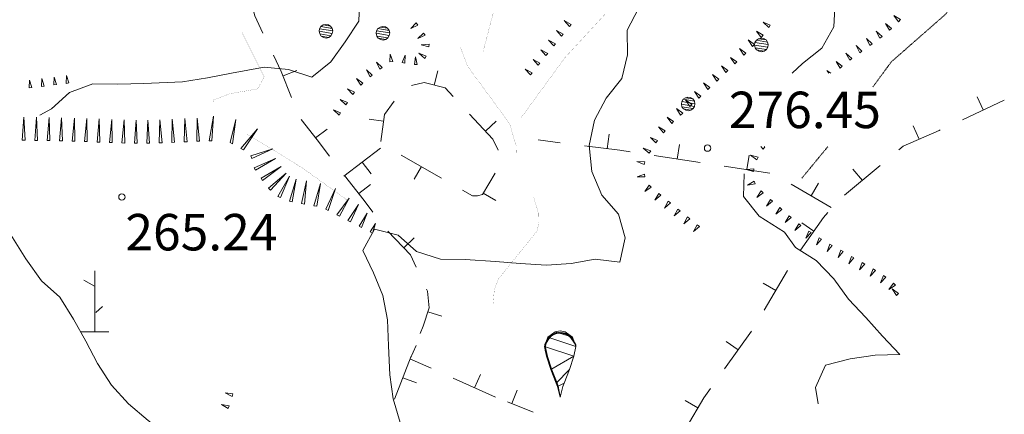
# Model space of a CAD drawing. Units: inches. Extents: x 1444800 to 1456565, y 4487307 to 4496127.
# Drawn here: x 1450395 to 1450799, y 4488065 to 4488227 of the extents above; entities that cross this region are included whole.
import ezdxf
from ezdxf.enums import TextEntityAlignment as Align

# ---------------------------------------------------------------- set-up
doc = ezdxf.new("R2010")
doc.units = ezdxf.units.IN
doc.header["$MEASUREMENT"] = 0
doc.linetypes.add('DASHED', pattern=[0.75, 0.5, -0.25])
doc.linetypes.add('HIDDEN', pattern=[0.375, 0.25, -0.125])
for name, color, linetype, lineweight in [('ALBERO', 7, 'Continuous', 0), ('CARRARECCIA', 7, 'Continuous', 0), ('CURVA_INTERM', 7, 'Continuous', 0), ('DIVIS_COLTU', 7, 'Continuous', 0), ('FONTE', 7, 'Continuous', 0), ('MURO_A_SECCO', 7, 'Continuous', 0), ('PUNTO_QUOTA', 7, 'Continuous', 0), ('QUOTA', 7, 'Continuous', 0), ('SENTIERO', 7, 'Continuous', 0), ('SOMM_SCARPAT', 7, 'Continuous', 0)]:
    doc.layers.add(name, color=color, linetype=linetype, lineweight=lineweight)
doc.styles.add('ROMANT', font='ROMANT.shx', dxfattribs={"height": 0.2})

# ---------------------------------------------------------------- blocks, each defined once
blk = doc.blocks.new('SORGEN')
at = {"layer": 'FONTE', "color": 5, "linetype": 'Continuous'}
for points in [[(-0.07, -0.31), (-1.19, 4.01), (-1.65, 5.25), (-3.8, 10.78), (-5.57, 16.23), (-6.22, 18.8), (-6.42, 20.09), (-6.44, 20.52), (-6.33, 21.37), (-6.02, 22.21), (-5.73, 22.75), (-4.98, 23.83), (-4.09, 24.77), (-3.46, 25.25), (-2.03, 25.93), (-0.74, 26.25), (-0.08, 26.32)], [(-0.05, -0.21), (-0.9, 4.1), (-1.36, 5.36), (-3.51, 10.88), (-5.27, 16.31), (-5.9, 18.81), (-6.1, 20.07), (-6.12, 20.48), (-6.01, 21.29), (-5.72, 22.08), (-4.73, 23.63), (-3.59, 24.82), (-2.96, 25.25), (-1.91, 25.64), (-0.04, 26.01)], [(-0.11, 26), (1.77, 25.63), (2.14, 25.53), (2.39, 25.45), (2.54, 25.38), (2.86, 25.22), (3.08, 25.09), (3.23, 24.99), (3.51, 24.78), (3.65, 24.66), (3.91, 24.42), (4.15, 24.17), (4.3, 23.99), (4.58, 23.62), (6.42, 20.94)], [(-0.07, 26.31), (1.89, 25.92), (2.28, 25.82), (2.54, 25.73), (2.71, 25.66), (3.04, 25.5), (3.36, 25.31), (3.57, 25.18), (3.83, 24.97), (3.95, 24.87), (4.22, 24.61), (4.35, 24.48), (4.58, 24.19), (4.69, 24.05), (4.83, 23.82), (6.41, 21.15)], [(0, 0), (0, -0.01), (-0.01, -0.03), (-0.01, -0.04), (-0.01, -0.04), (-0.01, -0.05), (-0.02, -0.06), (-0.02, -0.07), (-0.02, -0.1), (-0.03, -0.11), (-0.03, -0.12), (-0.04, -0.14), (-0.04, -0.15), (-0.04, -0.18), (-0.05, -0.2), (-0.05, -0.22), (-0.06, -0.23), (-0.06, -0.24), (-0.06, -0.25), (-0.07, -0.27), (-0.07, -0.28), (-0.07, -0.3), (-0.08, -0.31), (-0.08, -0.32)]]:
    blk.add_lwpolyline(points, dxfattribs=at)
mesh = blk.add_polyface(dxfattribs=at)
corners = [(1.92, 26.45), (-0.1, 26.85), (4.93, 24.3), (-2.1, 26.45), (6.4, 20.49), (-5.1, 24.3), (5.53, 16.54), (-6.57, 20.49), (-3.9, 10.99), (3.73, 10.98), (-1.71, 5.35), (1.54, 5.34), (-1.24, 4.08), (1.06, 4.07), (-0.09, -0.33), (-5.71, 16.55), (-0.08, -0.33), (-0.07, 26.85)]
mesh.append_faces([[corners[k] for k in face] for face in [(1, 0, 17, 17), (13, 14, 16, 16)]], dxfattribs={"vtx0": -1, "color": 5})
mesh.append_faces([[corners[k] for k in face] for face in [(0, 1, 3, 2), (2, 3, 5, 4), (4, 5, 7, 6), (6, 8, 10, 9), (9, 10, 12, 11), (11, 12, 14, 13)]], dxfattribs={"vtx0": -1, "vtx2": -1, "color": 5})
mesh.append_faces([[corners[k] for k in face] for face in [(6, 7, 15, 8)]], dxfattribs={"vtx0": -1, "vtx3": -1, "color": 5})
blk = doc.blocks.new('MACCHI')
at = {"layer": 'SOMM_SCARPAT', "color": 3, "linetype": 'Continuous'}
for p, q in [((0, 0), (0, 25)), ((-0.16, 18.74), (-4.53, 21.24)), ((0.31, 7.96), (3.12, 10.31)), ((-5.62, 0), (5.78, 0))]:
    blk.add_line(p, q, dxfattribs=at)
blk = doc.blocks.new('ALBERO')
at = {"layer": 'ALBERO', "color": 3, "linetype": 'Continuous'}
mesh = blk.add_polyface(dxfattribs=at)
corners = [(1.81, 2.05), (-1.24, 2.55), (2.46, 1.15), (-2.14, 1.95), (2.71, 0.1), (-2.74, 1), (2.51, -1), (-2.89, -0.05), (1.96, -1.9), (-2.64, -1.15), (1.06, -2.55), (-2.04, -2.05), (-0.04, -2.8), (-1.09, -2.6), (-0.19, 2.8), (0.91, 2.65)]
mesh.append_faces([[corners[k] for k in face] for face in [(1, 0, 15, 14), (10, 11, 13, 12)]], dxfattribs={"vtx0": -1, "color": 3})
mesh.append_faces([[corners[k] for k in face] for face in [(0, 1, 3, 2), (2, 3, 5, 4), (4, 5, 7, 6), (6, 7, 9, 8), (8, 9, 11, 10)]], dxfattribs={"vtx0": -1, "vtx2": -1, "color": 3})
blk = doc.blocks.new('PUNTO')
at = {"layer": 'PUNTO_QUOTA', "color": 1, "linetype": 'Continuous'}
blk.add_circle((0, 0), 1.3, dxfattribs=at)

msp = doc.modelspace()

# ---------------------------------------------------------------- linework, layer by layer
at = {"layer": 'CARRARECCIA', "color": 1, "linetype": 'Continuous', "const_width": 0.05}
for points in [[(1450474.63, 4488193.47), (1450474.48, 4488194.16), (1450481.17, 4488196.73), (1450492.6, 4488198.74), (1450495.28, 4488203.63), (1450484.19, 4488225.97)], [(1450598.94, 4488172.55), (1450598.82, 4488175.14), (1450596.07, 4488184.46), (1450578.85, 4488207.99), (1450575.82, 4488215.97)], [(1450529.9, 4488152.64), (1450511.31, 4488165.98), (1450497.63, 4488174.52), (1450488.21, 4488180.18)], [(1450589.32, 4488110.49), (1450589.8, 4488116.03), (1450591.41, 4488120.47), (1450607.36, 4488140.27), (1450608.07, 4488143.56), (1450607.93, 4488147.68), (1450605.97, 4488154.19)]]:
    msp.add_lwpolyline(points, dxfattribs=at)
at = {"layer": 'CURVA_INTERM', "color": 30, "linetype": 'Continuous'}
for points in [[(1450403.14, 4488187.99), (1450407.89, 4488190.5), (1450415.28, 4488197.31), (1450424.95, 4488200.8), (1450435.16, 4488200.67), (1450445.86, 4488200.93), (1450461.8, 4488201.63), (1450471.98, 4488203.25), (1450481.92, 4488205.24), (1450495.34, 4488207.65), (1450505.3, 4488206.65), (1450514.81, 4488203.53), (1450522.7, 4488209.85), (1450528.57, 4488218.14), (1450534.2, 4488226.56), (1450534.57, 4488236.65), (1450531.34, 4488246.32), (1450523.66, 4488252.94), (1450518.32, 4488261.47), (1450517.45, 4488271.54), (1450521.44, 4488281.3), (1450524.27, 4488289.01)], [(1450712.2, 4488205.14), (1450716.32, 4488209.15), (1450724.33, 4488215.47), (1450729.2, 4488224.25), (1450729.82, 4488234.46), (1450728.2, 4488244.4), (1450728.57, 4488254.62), (1450728.32, 4488265.07), (1450727.95, 4488273.66)], [(1450649.05, 4488231.84), (1450644.43, 4488222.82), (1450644.55, 4488212.73), (1450642.18, 4488202.99), (1450635.68, 4488194.94), (1450630.94, 4488185.92), (1450628.7, 4488175.43), (1450629.84, 4488164.74), (1450633.94, 4488155.08), (1450640.76, 4488147.2), (1450643.5, 4488137.52), (1450641.38, 4488127.53), (1450631.28, 4488128.78), (1450621.34, 4488126.91), (1450611.27, 4488126.29), (1450600.43, 4488126.9), (1450590.33, 4488127.77), (1450577.86, 4488128.61), (1450567.66, 4488128.73), (1450557.91, 4488131.85), (1450550.35, 4488138.6), (1450540.61, 4488141.1), (1450535.74, 4488132.32), (1450540.21, 4488123.16), (1450544.06, 4488113.75), (1450545.93, 4488103.81), (1450546.31, 4488093.11), (1450546.95, 4488081.17), (1450548.32, 4488071.22), (1450551.18, 4488061.55)], [(1450708.95, 4488139.77), (1450698.54, 4488146.42), (1450692.21, 4488154.44), (1450692.43, 4488163.83)], [(1450468.11, 4488045.89), (1450463.43, 4488049.38), (1450455.63, 4488056.25), (1450447.59, 4488062.38), (1450439.53, 4488069.25), (1450432.59, 4488076.88), (1450426.88, 4488085.78), (1450422.03, 4488094.93), (1450416.93, 4488104.08), (1450411.34, 4488113.1), (1450403.8, 4488119.85), (1450397.45, 4488128.86), (1450391.87, 4488137.64), (1450383.63, 4488149.86), (1450377.18, 4488157.75), (1450373.08, 4488160.17)], [(1450722.85, 4488069.23), (1450721.68, 4488075.96), (1450725.88, 4488085.14), (1450735.93, 4488087.71), (1450746.27, 4488089.26), (1450756.39, 4488089.5), (1450749.2, 4488097.11), (1450742.41, 4488104.74), (1450735.22, 4488112.22), (1450729.3, 4488120.65), (1450721.99, 4488128.13), (1450713.56, 4488133.51), (1450708.95, 4488139.77)]]:
    msp.add_lwpolyline(points, dxfattribs=at)
at = {"layer": 'DIVIS_COLTU', "color": 3, "linetype": 'HIDDEN'}
msp.add_line((1450716.11, 4488162), (1450726.84, 4488175.04), dxfattribs=at)
msp.add_lwpolyline([(1450745.32, 4488199.57), (1450752.86, 4488209.85), (1450775.35, 4488229.59), (1450783.05, 4488243.79), (1450779.61, 4488262.91), (1450778.03, 4488285.84), (1450782.75, 4488316.71), (1450784.41, 4488339.59), (1450773.89, 4488361.4), (1450760.88, 4488379.25), (1450754.92, 4488395.2), (1450762.59, 4488416.14), (1450763.5, 4488437.97), (1450767.77, 4488460), (1450762.13, 4488479.33), (1450732.97, 4488546.03)], dxfattribs=at)
at = {"layer": 'MURO_A_SECCO', "color": 7, "linetype": 'Continuous'}
for p, q in [((1450508.65, 4488206.22), (1450503.07, 4488204.03)), ((1450566.55, 4488206.14), (1450565.06, 4488200.32)), ((1450799.27, 4488194.07), (1450782.04, 4488186.07)), ((1450788.13, 4488195.51), (1450790.65, 4488190.07)), ((1450538.42, 4488186.31), (1450544.36, 4488185.46)), ((1450590.52, 4488185.4), (1450586.12, 4488181.32)), ((1450521.1, 4488182.22), (1450516.35, 4488178.56)), ((1450761.85, 4488183.49), (1450764.28, 4488178)), ((1450616.87, 4488176.61), (1450607.84, 4488177.77)), ((1450636.97, 4488180.08), (1450636.21, 4488174.13)), ((1450528, 4488162.78), (1450543.08, 4488174.33)), ((1450665.8, 4488175.82), (1450664.9, 4488169.89)), ((1450551.61, 4488171.51), (1450568.09, 4488162.06)), ((1450674.29, 4488168.46), (1450655.5, 4488171.31)), ((1450694.47, 4488171.45), (1450693.57, 4488165.52)), ((1450539.19, 4488163.79), (1450535.54, 4488168.56)), ((1450556.87, 4488161.58), (1450559.85, 4488166.79)), ((1450702.96, 4488164.09), (1450684.17, 4488166.95)), ((1450748.26, 4488167.2), (1450733.66, 4488155.04)), ((1450737.12, 4488165.73), (1450740.96, 4488161.12)), ((1450538.89, 4488159.36), (1450534.16, 4488155.67)), ((1450728.2, 4488150.01), (1450711.78, 4488159.56)), ((1450723.01, 4488159.97), (1450719.99, 4488154.79)), ((1450590.38, 4488152.79), (1450585.23, 4488155.87)), ((1450716.17, 4488143.7), (1450721.08, 4488140.24)), ((1450556.92, 4488137.48), (1450552.58, 4488133.34)), ((1450710.24, 4488124.05), (1450700.58, 4488107.68)), ((1450700.24, 4488118.91), (1450705.41, 4488115.87)), ((1450568.19, 4488105.24), (1450562.49, 4488107.11)), ((1450695.48, 4488099.09), (1450684.39, 4488083.66)), ((1450557.65, 4488093.22), (1450555.19, 4488087.75)), ((1450685.06, 4488094.88), (1450689.93, 4488091.37)), ((1450548.81, 4488071.13), (1450555.72, 4488088.83)), ((1450563.85, 4488083.85), (1450555.07, 4488087.8)), ((1450557.86, 4488077.8), (1450552.27, 4488079.98)), ((1450590.29, 4488071.94), (1450572.97, 4488079.74)), ((1450584.09, 4488081.31), (1450581.63, 4488075.84)), ((1450599.26, 4488074.9), (1450597.02, 4488069.33)), ((1450605.83, 4488065.78), (1450595.27, 4488070.04)), ((1450668.2, 4488070.61), (1450673.38, 4488067.58))]:
    msp.add_line(p, q, dxfattribs=at)
for points in [[(1450494.79, 4488221.68), (1450491.39, 4488228.79), (1450488.76, 4488239.59)], [(1450506.54, 4488195.18), (1450502.32, 4488205.93), (1450499.1, 4488212.66)], [(1450572.87, 4488195.63), (1450569.6, 4488199.16), (1450560.98, 4488201.37), (1450555.83, 4488200.18)], [(1450548.7, 4488193.66), (1450544.75, 4488188.17), (1450543.18, 4488177.16)], [(1450522.18, 4488171.06), (1450516.98, 4488177.74), (1450510.54, 4488186.08)], [(1450591.42, 4488173.55), (1450589.14, 4488178.06), (1450579.66, 4488188.29)], [(1450772.97, 4488181.86), (1450772.45, 4488181.62), (1450757.77, 4488175.12), (1450755.94, 4488173.6)], [(1450645.62, 4488172.82), (1450641.34, 4488173.47), (1450626.79, 4488175.34)], [(1450539.86, 4488148.07), (1450536.41, 4488152.78), (1450528.32, 4488163.17)], [(1450576.75, 4488157.06), (1450580.79, 4488154.7), (1450582.92, 4488154.79), (1450584.89, 4488155.3), (1450590.09, 4488164.03)], [(1450726.76, 4488147.85), (1450724.99, 4488145.8), (1450715.6, 4488132.48)], [(1450557.66, 4488125.46), (1450555.32, 4488130.46), (1450546.03, 4488140.22)], [(1450559.36, 4488098.14), (1450560.54, 4488101.16), (1450563, 4488108.65), (1450562.33, 4488115.49), (1450561.9, 4488116.4)], [(1450678.55, 4488075.54), (1450675.8, 4488071.71), (1450668.58, 4488059.38)]]:
    msp.add_lwpolyline(points, dxfattribs=at)
at = {"layer": 'SENTIERO', "color": 4, "linetype": 'DASHED', "const_width": 0.05}
for points in [[(1450563.27, 4488499.07), (1450566.14, 4488495.65), (1450580.75, 4488471.8), (1450586.21, 4488442.86), (1450593.09, 4488411.07), (1450593.96, 4488380.46), (1450601.29, 4488351.66), (1450604.41, 4488340.99), (1450607.25, 4488303.43), (1450602.52, 4488272.24), (1450595.41, 4488253.23), (1450585.2, 4488214.01)], [(1450600.97, 4488187.06), (1450618.72, 4488211.44), (1450637.15, 4488231.46), (1450652.36, 4488250.08), (1450665.33, 4488268.04), (1450673.89, 4488280.35), (1450673.98, 4488292.93), (1450673.52, 4488320.19), (1450672.92, 4488348.82), (1450672.55, 4488408.08), (1450672.87, 4488412.69), (1450673.99, 4488432.99), (1450697.02, 4488443.61), (1450724.81, 4488451.31), (1450748.18, 4488453.96)]]:
    msp.add_lwpolyline(points, dxfattribs=at)
at = {"layer": 'SOMM_SCARPAT', "color": 30, "linetype": 'Continuous'}
msp.add_line((1450700.96, 4488174.84), (1450700.6, 4488175.04), dxfattribs=at)
for points in [[(1450557.73, 4488225.87), (1450555.48, 4488223.57), (1450558.39, 4488224.94), (1450557.73, 4488225.87)], [(1450621.35, 4488225.23), (1450618.52, 4488226.78), (1450620.63, 4488224.35), (1450621.35, 4488225.23)], [(1450703.17, 4488224.91), (1450700.21, 4488226.17), (1450702.55, 4488223.96), (1450703.17, 4488224.91)], [(1450752.99, 4488223.57), (1450750.51, 4488225.63), (1450752.11, 4488222.84), (1450752.99, 4488223.57)], [(1450756.59, 4488227.21), (1450753.84, 4488228.89), (1450755.83, 4488226.36), (1450756.59, 4488227.21)], [(1450560.69, 4488221.7), (1450558.43, 4488219.4), (1450561.35, 4488220.77), (1450560.69, 4488221.7)], [(1450618.14, 4488221.25), (1450615.32, 4488222.8), (1450617.43, 4488220.37), (1450618.14, 4488221.25)], [(1450700.19, 4488220.76), (1450697.44, 4488222.43), (1450699.44, 4488219.9), (1450700.19, 4488220.76)], [(1450749.04, 4488220.32), (1450746.69, 4488222.52), (1450748.13, 4488219.64), (1450749.04, 4488220.32)], [(1450614.94, 4488217.27), (1450612.11, 4488218.82), (1450614.23, 4488216.38), (1450614.94, 4488217.27)], [(1450696.69, 4488217.03), (1450694.03, 4488218.83), (1450695.9, 4488216.21), (1450696.69, 4488217.03)], [(1450744.95, 4488217.26), (1450742.64, 4488219.5), (1450744.03, 4488216.59), (1450744.95, 4488217.26)], [(1450561.8, 4488212.23), (1450558.79, 4488213.36), (1450561.22, 4488211.25), (1450561.8, 4488212.23)], [(1450563.01, 4488217.16), (1450559.8, 4488216.89), (1450562.9, 4488216.02), (1450563.01, 4488217.16)], [(1450611.74, 4488213.29), (1450608.91, 4488214.83), (1450611.02, 4488212.4), (1450611.74, 4488213.29)], [(1450693.09, 4488213.41), (1450690.47, 4488215.27), (1450692.28, 4488212.61), (1450693.09, 4488213.41)], [(1450736.66, 4488211.29), (1450734.22, 4488213.4), (1450735.77, 4488210.57), (1450736.66, 4488211.29)], [(1450740.8, 4488214.27), (1450738.49, 4488216.51), (1450739.88, 4488213.61), (1450740.8, 4488214.27)], [(1450543.75, 4488207.49), (1450541.41, 4488209.71), (1450542.83, 4488206.82), (1450543.75, 4488207.49)], [(1450548.08, 4488210.03), (1450546.97, 4488213.05), (1450546.96, 4488209.83), (1450548.08, 4488210.03)], [(1450553.08, 4488209.32), (1450553.25, 4488212.53), (1450551.97, 4488209.58), (1450553.08, 4488209.32)], [(1450558.14, 4488208.79), (1450557.37, 4488211.91), (1450557, 4488208.71), (1450558.14, 4488208.79)], [(1450608.53, 4488209.31), (1450605.71, 4488210.85), (1450607.82, 4488208.42), (1450608.53, 4488209.31)], [(1450689.44, 4488209.83), (1450686.81, 4488211.7), (1450688.62, 4488209.04), (1450689.44, 4488209.83)], [(1450732.69, 4488208.07), (1450730.15, 4488210.04), (1450731.85, 4488207.31), (1450732.69, 4488208.07)], [(1450539.67, 4488204.41), (1450537.28, 4488206.57), (1450538.77, 4488203.71), (1450539.67, 4488204.41)], [(1450605.33, 4488205.33), (1450602.5, 4488206.87), (1450604.61, 4488204.44), (1450605.33, 4488205.33)], [(1450685.76, 4488206.29), (1450683.16, 4488208.19), (1450684.93, 4488205.5), (1450685.76, 4488206.29)], [(1450728.07, 4488205.14), (1450726.31, 4488206.27), (1450727.16, 4488205.14)], [(1450399.83, 4488199.28), (1450398.88, 4488202.36), (1450398.7, 4488199.14), (1450399.83, 4488199.28)], [(1450404.9, 4488199.9), (1450403.95, 4488202.98), (1450403.77, 4488199.77), (1450404.9, 4488199.9)], [(1450409.97, 4488200.53), (1450409.02, 4488203.6), (1450408.84, 4488200.39), (1450409.97, 4488200.53)], [(1450415.05, 4488201.15), (1450414.09, 4488204.22), (1450413.91, 4488201.01), (1450415.05, 4488201.15)], [(1450535.8, 4488201.09), (1450533.21, 4488203), (1450534.97, 4488200.3), (1450535.8, 4488201.09)], [(1450678.34, 4488199.25), (1450675.76, 4488201.17), (1450677.51, 4488198.47), (1450678.34, 4488199.25)], [(1450682.06, 4488202.76), (1450679.46, 4488204.66), (1450681.24, 4488201.97), (1450682.06, 4488202.76)], [(1450532.35, 4488197.34), (1450529.47, 4488198.76), (1450531.68, 4488196.42), (1450532.35, 4488197.34)], [(1450674.62, 4488195.76), (1450672.03, 4488197.68), (1450673.79, 4488194.98), (1450674.62, 4488195.76)], [(1450529.44, 4488193.14), (1450526.47, 4488194.39), (1450528.82, 4488192.19), (1450529.44, 4488193.14)], [(1450670.89, 4488192.26), (1450668.31, 4488194.18), (1450670.06, 4488191.48), (1450670.89, 4488192.26)], [(1450526.66, 4488188.86), (1450523.69, 4488190.1), (1450526.04, 4488187.9), (1450526.66, 4488188.86)], [(1450667.17, 4488188.76), (1450664.58, 4488190.68), (1450666.33, 4488187.98), (1450667.17, 4488188.76)], [(1450397.06, 4488177.58), (1450396.59, 4488187.09), (1450395.92, 4488177.59), (1450397.06, 4488177.58)], [(1450402.18, 4488177.54), (1450401.71, 4488187.05), (1450401.04, 4488177.55), (1450402.18, 4488177.54)], [(1450407.3, 4488177.45), (1450406.93, 4488186.97), (1450406.16, 4488177.47), (1450407.3, 4488177.45)], [(1450412.42, 4488177.35), (1450412.05, 4488186.87), (1450411.28, 4488177.37), (1450412.42, 4488177.35)], [(1450417.54, 4488177.21), (1450417.33, 4488186.74), (1450416.4, 4488177.26), (1450417.54, 4488177.21)], [(1450422.65, 4488177.03), (1450422.45, 4488186.55), (1450421.51, 4488177.07), (1450422.65, 4488177.03)], [(1450427.77, 4488176.84), (1450427.56, 4488186.37), (1450426.63, 4488176.88), (1450427.77, 4488176.84)], [(1450432.89, 4488176.66), (1450432.68, 4488186.18), (1450431.75, 4488176.7), (1450432.89, 4488176.66)], [(1450438, 4488176.47), (1450437.8, 4488185.99), (1450436.86, 4488176.51), (1450438, 4488176.47)], [(1450443.12, 4488176.41), (1450442.64, 4488185.93), (1450441.98, 4488176.42), (1450443.12, 4488176.41)], [(1450448.24, 4488176.43), (1450447.45, 4488185.92), (1450447.1, 4488176.4), (1450448.24, 4488176.43)], [(1450453.36, 4488176.59), (1450452.43, 4488186.07), (1450452.22, 4488176.55), (1450453.36, 4488176.59)], [(1450458.48, 4488176.8), (1450457.55, 4488186.28), (1450457.34, 4488176.75), (1450458.48, 4488176.8)], [(1450463.59, 4488177.01), (1450462.66, 4488186.49), (1450462.45, 4488176.96), (1450463.59, 4488177.01)], [(1450468.71, 4488177.21), (1450467.78, 4488186.69), (1450467.57, 4488177.17), (1450468.71, 4488177.21)], [(1450473.83, 4488177.42), (1450474.49, 4488187.49), (1450472.69, 4488177.37), (1450473.83, 4488177.42)], [(1450482.25, 4488176.07), (1450483.67, 4488186.18), (1450481.25, 4488176.62), (1450482.25, 4488176.07)], [(1450663.45, 4488185.25), (1450660.81, 4488187.09), (1450662.65, 4488184.45), (1450663.45, 4488185.25)], [(1450486.74, 4488173.61), (1450492.57, 4488182.27), (1450485.74, 4488174.16), (1450486.74, 4488173.61)], [(1450660, 4488181.5), (1450657.24, 4488183.17), (1450659.24, 4488180.64), (1450660, 4488181.5)], [(1450656.85, 4488177.48), (1450653.91, 4488178.79), (1450656.21, 4488176.54), (1450656.85, 4488177.48)], [(1450490.2, 4488170.17), (1450498.88, 4488174.1), (1450489.79, 4488171.24), (1450490.2, 4488170.17)], [(1450654.04, 4488173.22), (1450651.01, 4488174.33), (1450653.46, 4488172.24), (1450654.04, 4488173.22)], [(1450699.32, 4488175.04), (1450700.24, 4488173.96), (1450700.96, 4488174.84)], [(1450491.73, 4488165.31), (1450499.94, 4488170.14), (1450491.21, 4488166.32), (1450491.73, 4488165.31)], [(1450651.62, 4488168.74), (1450648.4, 4488168.83), (1450651.39, 4488167.63), (1450651.62, 4488168.74)], [(1450698.14, 4488170.62), (1450695.05, 4488171.54), (1450697.62, 4488169.6), (1450698.14, 4488170.62)], [(1450494.62, 4488161.07), (1450502.21, 4488166.84), (1450493.99, 4488162.02), (1450494.62, 4488161.07)], [(1450696.41, 4488165.84), (1450693.2, 4488165.61), (1450696.29, 4488164.7), (1450696.41, 4488165.84)], [(1450497.88, 4488157.12), (1450504.37, 4488164.09), (1450497.09, 4488157.94), (1450497.88, 4488157.12)], [(1450501.96, 4488154.04), (1450505.64, 4488162.83), (1450500.94, 4488154.54), (1450501.96, 4488154.04)], [(1450506.76, 4488152.28), (1450508.39, 4488161.66), (1450505.65, 4488152.54), (1450506.76, 4488152.28)], [(1450511.81, 4488151.39), (1450512.66, 4488160.88), (1450510.68, 4488151.56), (1450511.81, 4488151.39)], [(1450651.46, 4488163.7), (1450648.43, 4488162.62), (1450651.65, 4488162.58), (1450651.46, 4488163.7)], [(1450696.49, 4488160.8), (1450693.77, 4488159.08), (1450696.92, 4488159.74), (1450696.49, 4488160.8)], [(1450516.85, 4488150.51), (1450518.45, 4488159.83), (1450515.73, 4488150.71), (1450516.85, 4488150.51)], [(1450521.62, 4488148.71), (1450524.57, 4488157.74), (1450520.6, 4488149.23), (1450521.62, 4488148.71)], [(1450653.46, 4488159.1), (1450651.58, 4488156.48), (1450654.25, 4488158.28), (1450653.46, 4488159.1)], [(1450699.46, 4488156.76), (1450697.68, 4488154.08), (1450700.28, 4488155.97), (1450699.46, 4488156.76)], [(1450526.17, 4488146.38), (1450530.13, 4488153.83), (1450525.16, 4488146.9), (1450526.17, 4488146.38)], [(1450657.31, 4488155.76), (1450655.75, 4488152.94), (1450658.19, 4488155.04), (1450657.31, 4488155.76)], [(1450661.27, 4488152.53), (1450659.71, 4488149.71), (1450662.15, 4488151.81), (1450661.27, 4488152.53)], [(1450703.2, 4488153.28), (1450701.53, 4488150.52), (1450704.05, 4488152.53), (1450703.2, 4488153.28)], [(1450530.73, 4488144.04), (1450534.03, 4488151.22), (1450529.71, 4488144.56), (1450530.73, 4488144.04)], [(1450665.23, 4488149.3), (1450663.67, 4488146.49), (1450666.12, 4488148.58), (1450665.23, 4488149.3)], [(1450707.04, 4488149.91), (1450705.37, 4488147.15), (1450707.89, 4488149.15), (1450707.04, 4488149.91)], [(1450535.28, 4488141.71), (1450537.64, 4488147.57), (1450534.27, 4488142.23), (1450535.28, 4488141.71)], [(1450669.19, 4488146.07), (1450667.63, 4488143.26), (1450670.08, 4488145.35), (1450669.19, 4488146.07)], [(1450710.92, 4488146.59), (1450709.31, 4488143.8), (1450711.79, 4488145.85), (1450710.92, 4488146.59)], [(1450539.84, 4488139.37), (1450540.98, 4488143.4), (1450538.83, 4488139.89), (1450539.84, 4488139.37)], [(1450673.15, 4488142.85), (1450671.59, 4488140.03), (1450674.04, 4488142.13), (1450673.15, 4488142.85)], [(1450714.83, 4488143.3), (1450713.27, 4488140.47), (1450715.71, 4488142.58), (1450714.83, 4488143.3)], [(1450718.95, 4488140.29), (1450717.69, 4488137.33), (1450719.9, 4488139.67), (1450718.95, 4488140.29)], [(1450723.26, 4488137.55), (1450722.09, 4488134.55), (1450724.23, 4488136.95), (1450723.26, 4488137.55)], [(1450727.64, 4488134.92), (1450726.56, 4488131.89), (1450728.63, 4488134.36), (1450727.64, 4488134.92)], [(1450732.08, 4488132.38), (1450731, 4488129.35), (1450733.07, 4488131.82), (1450732.08, 4488132.38)], [(1450736.51, 4488129.85), (1450735.43, 4488126.81), (1450737.5, 4488129.28), (1450736.51, 4488129.85)], [(1450740.94, 4488127.3), (1450739.83, 4488124.28), (1450741.92, 4488126.72), (1450740.94, 4488127.3)], [(1450745.34, 4488124.69), (1450744.17, 4488121.69), (1450746.31, 4488124.1), (1450745.34, 4488124.69)], [(1450749.64, 4488121.94), (1450748.36, 4488118.98), (1450750.59, 4488121.31), (1450749.64, 4488121.94)], [(1450753.75, 4488118.88), (1450751.9, 4488116.24), (1450754.55, 4488118.07), (1450753.75, 4488118.88)], [(1450755.77, 4488114.56), (1450753.2, 4488116.5), (1450754.94, 4488113.79), (1450755.77, 4488114.56)], [(1450482.47, 4488073.32), (1450479.28, 4488073.76), (1450482.11, 4488072.24), (1450482.47, 4488073.32)], [(1450480.88, 4488068.46), (1450477.69, 4488068.9), (1450480.53, 4488067.38), (1450480.88, 4488068.46)]]:
    msp.add_lwpolyline(points, dxfattribs=at)

# ---------------------------------------------------------------- block references
at = {"layer": 'ALBERO', "color": 3, "linetype": 'Continuous'}
for p in [(1450520.73, 4488222.45), (1450544.15, 4488221.62), (1450699.59, 4488216.82), (1450669.52, 4488192.55)]:
    msp.add_blockref('ALBERO', p, dxfattribs=at)
at = {"layer": 'FONTE', "color": 5, "linetype": 'Continuous'}
msp.add_blockref('SORGEN', (1450616.94, 4488072.34), dxfattribs=at)
at = {"layer": 'PUNTO_QUOTA', "color": 1, "linetype": 'Continuous'}
for p in [(1450677.39, 4488174.37), (1450436.84, 4488154.27)]:
    msp.add_blockref('PUNTO', p, dxfattribs=at)
at = {"layer": 'SOMM_SCARPAT', "color": 3, "linetype": 'Continuous'}
msp.add_blockref('MACCHI', (1450425.77, 4488098.88), dxfattribs=at)

# ---------------------------------------------------------------- texts
at = {"layer": 'QUOTA', "color": 7, "linetype": 'Continuous', "style": 'ROMANT'}
for s, p in [('276.45', (1450686.12, 4488197.59)), ('265.24', (1450438.27, 4488147.31))]:
    msp.add_text(s, height=15, dxfattribs=at).set_placement(p, align=Align.TOP_LEFT)

doc.saveas('drawing.dxf')
